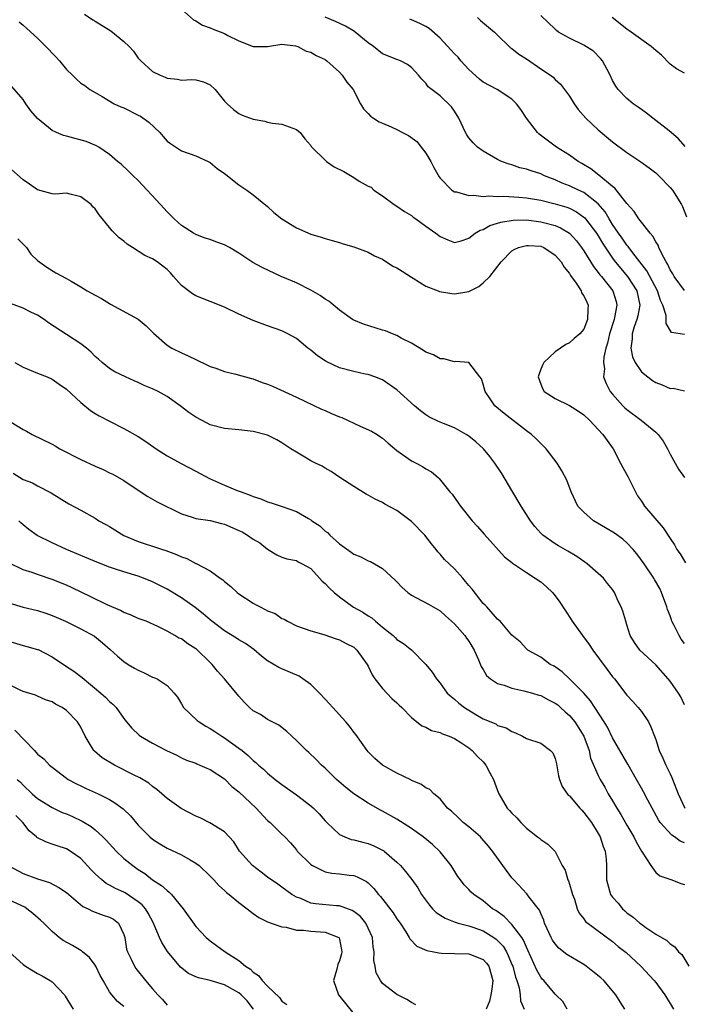
# Model space of a CAD drawing. Units: inches. Extents: x 2586000 to 2589000, y 1515000 to 1518000.
# Drawn here: x 2586163 to 2586255, y 1516456 to 1516593 of the extents above; entities that cross this region are included whole.
import ezdxf

# ---------------------------------------------------------------- set-up
doc = ezdxf.new("R2010")
doc.units = ezdxf.units.IN
doc.header["$MEASUREMENT"] = 0
doc.layers.add('LD25861515_2ft', color=132, linetype='Continuous')

msp = doc.modelspace()

# ---------------------------------------------------------------- linework, layer by layer
at = {"layer": 'LD25861515_2ft'}
for points, elevation in [([(2586171.51, 1516593.51), (2586172.68, 1516592.68), (2586173, 1516592.5), (2586175.19, 1516591.19), (2586177, 1516589.7), (2586177.72, 1516589), (2586178.32, 1516588.32), (2586179, 1516587.36), (2586179.19, 1516587.19), (2586179.36, 1516587), (2586181, 1516585.52), (2586182.05, 1516585), (2586182.73, 1516584.73), (2586183, 1516584.59), (2586184.44, 1516584.44), (2586185, 1516584.3), (2586186.41, 1516584.41), (2586187, 1516584.34), (2586188.09, 1516584.09), (2586189, 1516583.67), (2586189.68, 1516583), (2586191, 1516581.4), (2586191.35, 1516581), (2586192.24, 1516580.24), (2586193, 1516579.65), (2586193.45, 1516579.45), (2586195, 1516578.87), (2586196.6, 1516578.6), (2586197, 1516578.47), (2586197.66, 1516578.34), (2586199, 1516578.16), (2586201, 1516577.43), (2586201.52, 1516577), (2586202.16, 1516576.16), (2586203, 1516575.19), (2586203.07, 1516575.07), (2586203.13, 1516575), (2586205, 1516573.17), (2586205.21, 1516573), (2586206.26, 1516572.26), (2586207.59, 1516571.59), (2586209, 1516570.75), (2586209.75, 1516570.25), (2586211, 1516569.53), (2586211.39, 1516569.39), (2586211.8, 1516569), (2586213, 1516568.19), (2586214.62, 1516567), (2586215, 1516566.77), (2586216.03, 1516566.03), (2586217, 1516565.46), (2586217.23, 1516565.23), (2586217.6, 1516565), (2586219, 1516563.99), (2586220.42, 1516563), (2586221, 1516562.54), (2586222.06, 1516562.06), (2586223, 1516561.73), (2586223.95, 1516561.95), (2586225, 1516562.3), (2586225.89, 1516563), (2586226.59, 1516563.41), (2586227, 1516563.53), (2586227.92, 1516564.08), (2586229, 1516564.4), (2586229.44, 1516564.56), (2586231.16, 1516564.84), (2586233, 1516564.85), (2586235, 1516564.6), (2586235.57, 1516564.43), (2586237, 1516564.06), (2586237.76, 1516563.76), (2586239, 1516563.02), (2586239.96, 1516561.96), (2586240.69, 1516561), (2586241, 1516560.55), (2586242.35, 1516558.35), (2586243, 1516557.56), (2586243.23, 1516557.23), (2586243.44, 1516557), (2586245.02, 1516555), (2586245.49, 1516553.49), (2586245.6, 1516553), (2586245.28, 1516551.28), (2586245.21, 1516551), (2586244.55, 1516549), (2586244.3, 1516547.7), (2586244.07, 1516547), (2586243.76, 1516545.76), (2586243.72, 1516545), (2586243.85, 1516544.15), (2586243.72, 1516543), (2586244.08, 1516542.08), (2586244.66, 1516541), (2586245, 1516540.6), (2586246.43, 1516539), (2586246.72, 1516538.72), (2586247, 1516538.49), (2586248.98, 1516537), (2586251, 1516535.31), (2586251.33, 1516535), (2586252.05, 1516534.05), (2586252.62, 1516533), (2586253, 1516532.24), (2586253.7, 1516531), (2586254.15, 1516530.15), (2586255.01, 1516529)], 8594), ([(2586185, 1516594.2), (2586186.68, 1516592.68), (2586187, 1516592.54), (2586187.96, 1516591.96), (2586189, 1516591.6), (2586189.42, 1516591.42), (2586191, 1516590.78), (2586191.47, 1516590.53), (2586193, 1516589.78), (2586195, 1516588.99), (2586197, 1516589.01), (2586199, 1516589.33), (2586200.9, 1516589.1), (2586201.2, 1516589), (2586202.36, 1516588.36), (2586203, 1516588.19), (2586203.74, 1516587.74), (2586205, 1516587.17), (2586205.24, 1516587), (2586207, 1516585.4), (2586207.36, 1516585), (2586208.01, 1516584.01), (2586208.88, 1516583), (2586209.94, 1516581), (2586210.33, 1516580.33), (2586211, 1516579.66), (2586211.31, 1516579.31), (2586211.75, 1516579), (2586212.51, 1516578.51), (2586213, 1516578.32), (2586214.19, 1516577.81), (2586215, 1516577.43), (2586215.77, 1516577), (2586216.58, 1516576.58), (2586217.75, 1516575.75), (2586218.37, 1516575), (2586219, 1516574.14), (2586219.7, 1516573), (2586220.13, 1516572.13), (2586220.86, 1516570.86), (2586221, 1516570.65), (2586222.65, 1516569), (2586223, 1516568.77), (2586223.26, 1516568.74), (2586225, 1516568.25), (2586225.7, 1516568.3), (2586227, 1516568.13), (2586227.79, 1516568.21), (2586229, 1516568.11), (2586229.85, 1516568.15), (2586231.97, 1516568.03), (2586233, 1516567.94), (2586235, 1516567.6), (2586237, 1516567.11), (2586238.61, 1516566.61), (2586239, 1516566.47), (2586239.98, 1516565.98), (2586241, 1516565.26), (2586241.14, 1516565.14), (2586241.25, 1516565), (2586242.77, 1516563), (2586243, 1516562.64), (2586243.6, 1516561.6), (2586245, 1516559.55), (2586245.23, 1516559.23), (2586246.12, 1516558.12), (2586247.09, 1516557), (2586248.35, 1516555), (2586248.77, 1516553), (2586248.49, 1516551.51), (2586248.36, 1516551), (2586247.98, 1516549.98), (2586247.7, 1516549), (2586247.71, 1516548.29), (2586247.53, 1516547), (2586247.79, 1516545.79), (2586248.15, 1516545), (2586249, 1516543.72), (2586249.89, 1516543), (2586250.53, 1516542.53), (2586251, 1516542.25), (2586251.91, 1516541.91), (2586253, 1516541.4), (2586253.44, 1516541.44), (2586255, 1516541.08)], 8592), ([(2586162.44, 1516592.44), (2586163, 1516591.97), (2586163.51, 1516591.51), (2586165, 1516590.14), (2586166.56, 1516588.56), (2586167, 1516588.07), (2586167.54, 1516587.54), (2586168.02, 1516587), (2586169, 1516585.78), (2586169.85, 1516585), (2586170.43, 1516584.43), (2586171, 1516583.9), (2586171.56, 1516583.56), (2586172.25, 1516583), (2586173, 1516582.59), (2586173.99, 1516582.01), (2586175.65, 1516581), (2586176.59, 1516580.59), (2586177, 1516580.44), (2586179, 1516579.45), (2586179.29, 1516579.29), (2586180.45, 1516578.45), (2586182.02, 1516577), (2586182.47, 1516576.47), (2586183, 1516575.83), (2586183.48, 1516575.48), (2586185, 1516574.46), (2586187, 1516573.79), (2586188.74, 1516573), (2586189, 1516572.85), (2586189.99, 1516571.99), (2586191, 1516571.31), (2586191.17, 1516571.17), (2586193, 1516569.74), (2586194.1, 1516569), (2586195, 1516568.35), (2586197, 1516566.72), (2586197.87, 1516565.87), (2586198.99, 1516565), (2586201, 1516563.74), (2586203, 1516562.87), (2586204.47, 1516562.47), (2586205, 1516562.28), (2586206, 1516562), (2586207, 1516561.7), (2586207.51, 1516561.51), (2586209, 1516561.1), (2586211, 1516560.37), (2586211.86, 1516559.86), (2586213, 1516559.38), (2586214.44, 1516558.44), (2586215, 1516558.2), (2586215.71, 1516557.71), (2586217, 1516556.89), (2586217.26, 1516556.74), (2586219, 1516555.64), (2586220.71, 1516555), (2586220.91, 1516554.91), (2586222.62, 1516554.62), (2586223, 1516554.59), (2586225, 1516554.91), (2586226.39, 1516555.61), (2586227, 1516556.08), (2586227.92, 1516557), (2586229.51, 1516559), (2586231, 1516560.53), (2586231.28, 1516560.72), (2586231.91, 1516561), (2586233, 1516561.31), (2586233.28, 1516561.28), (2586235, 1516561.18), (2586235.41, 1516561), (2586237, 1516559.97), (2586237.46, 1516559.46), (2586237.85, 1516559), (2586238.27, 1516558.27), (2586239, 1516557.39), (2586239.14, 1516557.14), (2586239.93, 1516556.07), (2586240.61, 1516555), (2586240.69, 1516554.69), (2586241, 1516554.31), (2586241.4, 1516553.4), (2586241.62, 1516553), (2586241.56, 1516552.44), (2586241.5, 1516551), (2586241, 1516549.67), (2586240.42, 1516549), (2586239.64, 1516548.36), (2586239, 1516547.74), (2586238.5, 1516547.5), (2586237, 1516546.52), (2586235.42, 1516545), (2586235.27, 1516544.73), (2586235, 1516544.07), (2586234.72, 1516543.28), (2586234.66, 1516543), (2586235, 1516542.02), (2586235.31, 1516541.31), (2586235.47, 1516541), (2586237, 1516539.99), (2586239, 1516539.04), (2586240.25, 1516538.25), (2586241, 1516537.73), (2586241.77, 1516537), (2586243.64, 1516535), (2586245.06, 1516533), (2586246.12, 1516531), (2586246.41, 1516530.41), (2586247.13, 1516529.13), (2586248.17, 1516527), (2586248.48, 1516526.48), (2586249, 1516525.73), (2586249.45, 1516525), (2586252.02, 1516522.02), (2586253, 1516520.54), (2586253.62, 1516519.62), (2586253.95, 1516519), (2586254.38, 1516518.38), (2586255.15, 1516517.15)], 8596), ([(2586255, 1516548.91), (2586253.2, 1516549.2), (2586252.44, 1516550.44), (2586252.47, 1516551), (2586252.44, 1516551.56), (2586251.98, 1516553), (2586251.66, 1516553.66), (2586251.25, 1516555), (2586249.78, 1516557.78), (2586248.16, 1516559.84), (2586247.27, 1516561), (2586247.16, 1516561.16), (2586247, 1516561.33), (2586246.31, 1516562.31), (2586245.81, 1516563), (2586245, 1516564.2), (2586244.51, 1516565), (2586243.96, 1516565.96), (2586243, 1516567.08), (2586241, 1516568.65), (2586240.24, 1516569), (2586239, 1516569.6), (2586237.99, 1516569.99), (2586237, 1516570.44), (2586235.54, 1516571), (2586235, 1516571.26), (2586233.67, 1516571.67), (2586233, 1516571.93), (2586232.11, 1516572.11), (2586231, 1516572.5), (2586230.59, 1516572.59), (2586229.54, 1516573), (2586229, 1516573.28), (2586227, 1516574.4), (2586226.18, 1516575), (2586225.58, 1516575.58), (2586225, 1516576.26), (2586224.71, 1516576.71), (2586224.55, 1516577), (2586223.6, 1516579), (2586223, 1516579.99), (2586222.58, 1516580.58), (2586221, 1516582.13), (2586219.36, 1516583.36), (2586219, 1516583.88), (2586218.44, 1516584.44), (2586217.99, 1516585), (2586217, 1516586.05), (2586216.48, 1516586.48), (2586215.48, 1516587), (2586215, 1516587.17), (2586213, 1516587.98), (2586211.73, 1516589), (2586211, 1516589.5), (2586209.17, 1516591), (2586209.07, 1516591.07), (2586207.82, 1516591.82), (2586206.46, 1516592.46), (2586205, 1516593.09)], 8590), ([(2586255, 1516555.03), (2586253.55, 1516557), (2586253.36, 1516557.36), (2586253, 1516557.91), (2586252.67, 1516558.67), (2586252.44, 1516559), (2586251.78, 1516560.22), (2586251.44, 1516561), (2586251.33, 1516561.33), (2586251, 1516561.82), (2586250.6, 1516562.6), (2586250.22, 1516563), (2586249, 1516564.52), (2586248.63, 1516565), (2586248.01, 1516566.01), (2586247, 1516567.12), (2586245.29, 1516569.29), (2586245, 1516569.49), (2586243.1, 1516571.1), (2586241.97, 1516571.97), (2586240.71, 1516572.71), (2586240.19, 1516573), (2586239, 1516573.85), (2586237.2, 1516575), (2586234.79, 1516576.79), (2586234.57, 1516577), (2586233.02, 1516579), (2586232.21, 1516580.21), (2586231.63, 1516581), (2586231, 1516581.67), (2586228.92, 1516583), (2586227, 1516584.01), (2586226.46, 1516584.46), (2586225, 1516585.78), (2586223.86, 1516587), (2586223.49, 1516587.49), (2586223, 1516587.95), (2586222.51, 1516588.51), (2586221, 1516590.14), (2586219.48, 1516591.48), (2586219, 1516591.75), (2586218.18, 1516592.18), (2586217, 1516592.71), (2586216.78, 1516592.78)], 8588), ([(2586226.21, 1516593), (2586226.62, 1516592.62), (2586228.57, 1516591), (2586229, 1516590.55), (2586230.6, 1516589), (2586230.81, 1516588.81), (2586231, 1516588.7), (2586231.93, 1516587.93), (2586233, 1516587.25), (2586235, 1516585.9), (2586236.36, 1516585), (2586236.72, 1516584.72), (2586237, 1516584.41), (2586237.74, 1516583.74), (2586238.31, 1516583), (2586239, 1516582.07), (2586239.65, 1516581), (2586240.22, 1516580.22), (2586241.28, 1516579), (2586243, 1516577.37), (2586245, 1516575.73), (2586247, 1516574.23), (2586248.92, 1516572.92), (2586250.09, 1516572.09), (2586251, 1516571.39), (2586251.45, 1516571), (2586253, 1516569.38), (2586253.31, 1516569), (2586254.6, 1516567), (2586254.74, 1516566.74), (2586255.3, 1516565.3)], 8586), ([(2586255.09, 1516575.09), (2586254.16, 1516576.16), (2586253.13, 1516577), (2586253.08, 1516577.08), (2586252.44, 1516577.56), (2586251, 1516578.71), (2586250.59, 1516579), (2586249.71, 1516579.71), (2586249, 1516580.2), (2586248.55, 1516580.55), (2586247.88, 1516581), (2586247, 1516581.77), (2586245.79, 1516583), (2586245.47, 1516583.47), (2586245, 1516584.24), (2586244.64, 1516585), (2586244.22, 1516585.78), (2586243.6, 1516587), (2586243.33, 1516587.33), (2586242.32, 1516588.32), (2586241, 1516589.17), (2586239, 1516590.13), (2586237.48, 1516591), (2586237.2, 1516591.2), (2586237, 1516591.38), (2586235, 1516593.31)], 8584), ([(2586255, 1516585.28), (2586253.9, 1516585.9), (2586253, 1516586.53), (2586251.78, 1516587.78), (2586251, 1516588.43), (2586250.35, 1516589), (2586247.57, 1516591), (2586247, 1516591.39), (2586244.92, 1516593)], 8582), ([(2586255, 1516505.93), (2586254.53, 1516506.53), (2586254.24, 1516507), (2586253.58, 1516508.42), (2586253.26, 1516509), (2586253.18, 1516509.18), (2586253, 1516509.78), (2586252.65, 1516510.65), (2586252.54, 1516511), (2586251.81, 1516513), (2586251.56, 1516513.56), (2586250.83, 1516514.83), (2586250.73, 1516515), (2586249.37, 1516517), (2586248.39, 1516518.39), (2586247.86, 1516519), (2586247, 1516519.91), (2586246.42, 1516520.42), (2586245.25, 1516521.25), (2586244.02, 1516522.02), (2586242.34, 1516523), (2586241, 1516524.18), (2586240.16, 1516525), (2586239.23, 1516527), (2586238.65, 1516528.65), (2586237.95, 1516529.95), (2586237.27, 1516531), (2586235.77, 1516533), (2586235.39, 1516533.39), (2586235, 1516533.72), (2586234.38, 1516534.38), (2586233.73, 1516535), (2586233, 1516535.52), (2586229.91, 1516537.91), (2586228.63, 1516539), (2586227.96, 1516539.96), (2586227.26, 1516541), (2586227, 1516542.01), (2586226.75, 1516542.75), (2586226.52, 1516543), (2586225.01, 1516545.01), (2586223.13, 1516545.14), (2586223, 1516545.1), (2586221.5, 1516545.5), (2586221, 1516545.51), (2586220.06, 1516546.06), (2586219, 1516546.43), (2586218.68, 1516546.68), (2586217, 1516547.69), (2586215.58, 1516548.42), (2586215, 1516548.77), (2586214.36, 1516549), (2586213.42, 1516549.42), (2586213, 1516549.53), (2586210.33, 1516550.33), (2586209, 1516550.9), (2586208.83, 1516551), (2586207, 1516552.3), (2586205.53, 1516553.53), (2586205, 1516553.82), (2586204.33, 1516554.33), (2586203, 1516555.06), (2586201, 1516556.08), (2586198.88, 1516557), (2586196.22, 1516558.22), (2586194.95, 1516558.95), (2586193, 1516560.23), (2586191.71, 1516561), (2586191, 1516561.4), (2586189.79, 1516561.79), (2586189, 1516562.13), (2586188.32, 1516562.32), (2586187, 1516562.83), (2586186.7, 1516563), (2586185, 1516564.09), (2586183.98, 1516565), (2586183, 1516565.99), (2586182.09, 1516567), (2586179, 1516570.36), (2586178.3, 1516571), (2586177.66, 1516571.66), (2586176.63, 1516572.63), (2586176.12, 1516573), (2586175, 1516573.96), (2586173.5, 1516575), (2586173.17, 1516575.17), (2586171.76, 1516575.76), (2586169, 1516576.52), (2586168.6, 1516576.6), (2586167.64, 1516577), (2586167, 1516577.28), (2586164.96, 1516578.96), (2586164.05, 1516580.05), (2586163.38, 1516581), (2586163, 1516581.59), (2586161.4, 1516583.4)], 8598), ([(2586255, 1516497.36), (2586254.47, 1516498.47), (2586254.16, 1516499), (2586253, 1516500.68), (2586252.75, 1516501), (2586251, 1516502.92), (2586248.77, 1516505), (2586248.05, 1516506.05), (2586247.46, 1516507), (2586247, 1516508.52), (2586246.84, 1516509), (2586246.43, 1516510.43), (2586246.21, 1516511), (2586245.79, 1516511.79), (2586245.27, 1516513), (2586245.15, 1516513.15), (2586245, 1516513.42), (2586244.28, 1516514.28), (2586243.72, 1516515), (2586243, 1516515.66), (2586241.46, 1516517), (2586240, 1516518), (2586238.77, 1516518.77), (2586237.48, 1516519.48), (2586237, 1516519.77), (2586235.3, 1516521), (2586235.14, 1516521.14), (2586235, 1516521.28), (2586234.19, 1516522.19), (2586233.57, 1516523), (2586232.26, 1516525), (2586231, 1516527.19), (2586229.57, 1516529.57), (2586228.63, 1516531), (2586227.92, 1516531.92), (2586227.04, 1516533), (2586225.98, 1516533.98), (2586225, 1516534.75), (2586224.86, 1516534.86), (2586224.62, 1516535), (2586223, 1516535.9), (2586221.49, 1516536.51), (2586220.78, 1516536.78), (2586219.45, 1516537.45), (2586219, 1516537.74), (2586218.28, 1516538.28), (2586217.45, 1516539), (2586215, 1516541.2), (2586213, 1516542.59), (2586211.93, 1516543), (2586211, 1516543.34), (2586210.59, 1516543.41), (2586209, 1516543.74), (2586207, 1516544.27), (2586205.15, 1516545.15), (2586205, 1516545.25), (2586203.95, 1516545.95), (2586203, 1516546.73), (2586202.61, 1516547), (2586201, 1516548.33), (2586199.8, 1516549), (2586199, 1516549.4), (2586197, 1516550.12), (2586195, 1516550.88), (2586193, 1516551.76), (2586191, 1516552.69), (2586187, 1516554.28), (2586186.55, 1516554.55), (2586185, 1516555.74), (2586183.92, 1516557), (2586183.47, 1516557.47), (2586183, 1516557.94), (2586182.42, 1516558.42), (2586181.63, 1516559), (2586181, 1516559.42), (2586179.92, 1516559.92), (2586178.19, 1516561), (2586177.48, 1516561.48), (2586177, 1516561.91), (2586176.36, 1516562.36), (2586175.35, 1516563.35), (2586175, 1516563.82), (2586173.54, 1516565.54), (2586173, 1516566.42), (2586172.69, 1516566.69), (2586172.44, 1516567), (2586171, 1516568.08), (2586169.54, 1516568.46), (2586169, 1516568.56), (2586167.54, 1516568.46), (2586167, 1516568.48), (2586165, 1516569.04), (2586163.85, 1516569.85), (2586163, 1516570.41), (2586161, 1516572.21)], 8600), ([(2586162.24, 1516562.24), (2586163, 1516561.5), (2586163.43, 1516561), (2586164.07, 1516560.07), (2586165, 1516559.2), (2586166.26, 1516558.26), (2586167.51, 1516557.51), (2586169, 1516556.72), (2586169.67, 1516556.33), (2586171, 1516555.56), (2586171.9, 1516555), (2586173, 1516554.37), (2586173.9, 1516553.9), (2586175, 1516553.2), (2586175.14, 1516553.14), (2586179, 1516551.02), (2586180.1, 1516550.1), (2586181, 1516549.23), (2586181.11, 1516549.11), (2586183, 1516547.44), (2586183.69, 1516547), (2586185, 1516546.34), (2586185.94, 1516545.94), (2586187, 1516545.41), (2586188.64, 1516544.64), (2586189, 1516544.45), (2586189.79, 1516544.21), (2586191, 1516543.75), (2586192.59, 1516543.41), (2586194.77, 1516542.77), (2586195, 1516542.73), (2586196.25, 1516542.25), (2586197, 1516541.99), (2586197.7, 1516541.7), (2586201, 1516540.2), (2586204.5, 1516538.5), (2586205, 1516538.31), (2586205.9, 1516537.9), (2586207, 1516537.46), (2586207.34, 1516537.34), (2586209.86, 1516536.14), (2586211.46, 1516535.46), (2586212.22, 1516535), (2586212.69, 1516534.69), (2586213, 1516534.46), (2586213.78, 1516533.78), (2586215, 1516532.77), (2586217, 1516531.31), (2586217.68, 1516531), (2586218.56, 1516530.56), (2586219, 1516530.21), (2586219.8, 1516529.8), (2586220.73, 1516529), (2586220.89, 1516528.89), (2586222.37, 1516527), (2586222.68, 1516526.68), (2586223.5, 1516525.5), (2586223.83, 1516525), (2586225.45, 1516523), (2586226.21, 1516522.21), (2586227.13, 1516521.13), (2586229.96, 1516517.96), (2586231, 1516517.16), (2586231.07, 1516517.07), (2586233, 1516515.8), (2586234.23, 1516515), (2586235, 1516514.47), (2586235.81, 1516513.81), (2586236.62, 1516513), (2586237, 1516512.55), (2586237.67, 1516511.67), (2586239.24, 1516509.24), (2586239.39, 1516509), (2586240.8, 1516507), (2586241.75, 1516505.75), (2586242.26, 1516505), (2586244.26, 1516502.27), (2586245, 1516501.28), (2586245.24, 1516501), (2586247, 1516498.74), (2586247.83, 1516497.83), (2586248.57, 1516497), (2586249, 1516496.44), (2586249.97, 1516495), (2586250.33, 1516494.33), (2586250.81, 1516493), (2586251, 1516492.55), (2586251.5, 1516491), (2586251.97, 1516489.97), (2586252.4, 1516489), (2586253, 1516487.79), (2586253.24, 1516487.24), (2586254.13, 1516485), (2586255.06, 1516483)], 8602), ([(2586255, 1516478.16), (2586254.4, 1516478.4), (2586253.61, 1516479), (2586253.24, 1516479.24), (2586251.63, 1516481), (2586251.38, 1516481.38), (2586249.9, 1516484.1), (2586249.28, 1516485.28), (2586249, 1516485.78), (2586248.34, 1516487), (2586247.13, 1516489.13), (2586247, 1516489.33), (2586245, 1516492.78), (2586244.27, 1516494.27), (2586243.83, 1516495), (2586242.52, 1516497), (2586241.94, 1516497.94), (2586240.98, 1516498.98), (2586239, 1516500.99), (2586237.97, 1516501.97), (2586237, 1516502.65), (2586236.79, 1516502.79), (2586236.32, 1516503), (2586235, 1516504.01), (2586233.19, 1516505), (2586233, 1516505.16), (2586232.12, 1516506.12), (2586231, 1516507.09), (2586229.34, 1516509), (2586229.17, 1516509.17), (2586229, 1516509.29), (2586227.49, 1516511), (2586227.25, 1516511.25), (2586227, 1516511.48), (2586225.45, 1516513.45), (2586225, 1516513.99), (2586224.55, 1516514.55), (2586224.14, 1516515), (2586223, 1516516.3), (2586222.25, 1516517), (2586221.62, 1516517.62), (2586221, 1516518.36), (2586220.68, 1516518.68), (2586220.46, 1516519), (2586219.79, 1516519.78), (2586218.86, 1516521), (2586217, 1516522.9), (2586215, 1516524.4), (2586213.32, 1516525.32), (2586213, 1516525.52), (2586211.98, 1516525.98), (2586211, 1516526.54), (2586210.69, 1516526.69), (2586209, 1516527.74), (2586207.04, 1516529), (2586205.83, 1516529.83), (2586205, 1516530.29), (2586204.57, 1516530.57), (2586203.67, 1516531), (2586203, 1516531.35), (2586202.18, 1516531.82), (2586201, 1516532.52), (2586200.24, 1516533), (2586199, 1516533.85), (2586198.26, 1516534.26), (2586197, 1516534.88), (2586195, 1516535.41), (2586193, 1516535.64), (2586191, 1516535.83), (2586189, 1516536.36), (2586188.57, 1516536.57), (2586187, 1516537.39), (2586186.04, 1516538.04), (2586184.85, 1516539), (2586183, 1516540.28), (2586181.75, 1516541), (2586181, 1516541.36), (2586179.83, 1516541.83), (2586179, 1516542.23), (2586178.44, 1516542.44), (2586177.21, 1516543), (2586175.72, 1516543.72), (2586175, 1516544.17), (2586173.98, 1516545), (2586173.47, 1516545.47), (2586173, 1516545.86), (2586172.44, 1516546.44), (2586171.78, 1516547), (2586171, 1516547.62), (2586169, 1516548.93), (2586166.51, 1516550.51), (2586165.9, 1516551), (2586165, 1516551.59), (2586164.04, 1516552.04), (2586163, 1516552.57), (2586161.21, 1516553.21)], 8604), ([(2586161.83, 1516545), (2586163, 1516544.36), (2586165, 1516543.53), (2586166.33, 1516543), (2586167, 1516542.7), (2586168.01, 1516542.01), (2586169, 1516541.32), (2586171, 1516539.45), (2586172.34, 1516538.34), (2586173, 1516537.91), (2586173.57, 1516537.57), (2586175, 1516536.84), (2586177, 1516535.85), (2586179, 1516534.71), (2586180.04, 1516534.04), (2586181.5, 1516533), (2586183, 1516532.03), (2586184.96, 1516530.96), (2586187, 1516529.91), (2586188.89, 1516528.89), (2586191, 1516527.96), (2586192.78, 1516527.22), (2586193.33, 1516527), (2586194.57, 1516526.57), (2586195, 1516526.36), (2586196.05, 1516526.05), (2586197, 1516525.63), (2586197.5, 1516525.5), (2586198.88, 1516525), (2586201, 1516524.29), (2586202.71, 1516523.29), (2586203, 1516523.14), (2586203.17, 1516523), (2586204.26, 1516522.26), (2586205, 1516521.56), (2586205.34, 1516521.34), (2586205.67, 1516521), (2586207, 1516519.77), (2586208.64, 1516518.64), (2586209, 1516518.36), (2586209.95, 1516517.95), (2586211, 1516517.43), (2586211.31, 1516517.31), (2586213, 1516516.36), (2586214.73, 1516514.73), (2586215, 1516514.47), (2586215.7, 1516513.7), (2586216.5, 1516513), (2586217, 1516512.63), (2586217.72, 1516512.28), (2586219.39, 1516511.39), (2586220.66, 1516510.66), (2586221, 1516510.45), (2586221.77, 1516509.77), (2586223, 1516508.65), (2586224.43, 1516507), (2586224.66, 1516506.66), (2586225, 1516506.21), (2586225.74, 1516505), (2586226.35, 1516503.65), (2586226.72, 1516502.72), (2586227, 1516502.27), (2586227.46, 1516501.46), (2586227.99, 1516501), (2586229, 1516500.33), (2586229.89, 1516500.11), (2586231, 1516499.68), (2586232.66, 1516499.34), (2586233.85, 1516499), (2586234.72, 1516498.72), (2586235, 1516498.65), (2586236.08, 1516498.08), (2586237, 1516497.62), (2586237.36, 1516497.36), (2586237.77, 1516497), (2586238.4, 1516496.4), (2586239, 1516495.89), (2586239.75, 1516495), (2586241, 1516493), (2586241.72, 1516491), (2586241.93, 1516489.93), (2586243, 1516487.52), (2586243.26, 1516487), (2586243.91, 1516485.91), (2586244.39, 1516485), (2586245, 1516484), (2586245.57, 1516483), (2586246.13, 1516482.13), (2586247, 1516480.62), (2586247.96, 1516479), (2586248.29, 1516478.29), (2586249.02, 1516477.02), (2586249.11, 1516476.89), (2586250.31, 1516475), (2586251, 1516474.04), (2586251.58, 1516473.58), (2586253.23, 1516473), (2586254.49, 1516472.49), (2586255, 1516472.35)], 8606), ([(2586161.31, 1516536.69), (2586163, 1516535.68), (2586163.45, 1516535.45), (2586164.24, 1516535), (2586167, 1516533.67), (2586167.42, 1516533.43), (2586168.1, 1516533), (2586171, 1516531.5), (2586173, 1516530.57), (2586174.11, 1516530.11), (2586175, 1516529.66), (2586175.45, 1516529.45), (2586177, 1516528.58), (2586178.31, 1516527.69), (2586180.35, 1516526.35), (2586181.63, 1516525.63), (2586185, 1516523.94), (2586186.5, 1516523.5), (2586187, 1516523.31), (2586188.99, 1516523.01), (2586190.6, 1516522.6), (2586191, 1516522.52), (2586193, 1516521.65), (2586193.44, 1516521.44), (2586194.22, 1516521), (2586195, 1516520.45), (2586195.91, 1516519.91), (2586197, 1516519.02), (2586198.27, 1516518.27), (2586199, 1516517.9), (2586199.68, 1516517.68), (2586201, 1516517.44), (2586201.27, 1516517.27), (2586201.81, 1516517), (2586203, 1516516.35), (2586204.21, 1516515), (2586204.6, 1516514.6), (2586205, 1516514.28), (2586205.63, 1516513.63), (2586206.28, 1516513), (2586207, 1516512.41), (2586208.96, 1516510.96), (2586210.26, 1516510.26), (2586211, 1516509.76), (2586211.48, 1516509.48), (2586212, 1516509), (2586213, 1516508.16), (2586214.47, 1516507), (2586214.75, 1516506.75), (2586215, 1516506.48), (2586215.92, 1516505.92), (2586217.08, 1516505), (2586219, 1516503), (2586219.91, 1516501.91), (2586220.49, 1516501), (2586221, 1516500.4), (2586222, 1516499), (2586222.52, 1516498.52), (2586223, 1516498.15), (2586223.6, 1516497.6), (2586224.37, 1516497), (2586225.98, 1516496.02), (2586227, 1516495.44), (2586228.73, 1516494.73), (2586229, 1516494.52), (2586230.18, 1516494.18), (2586231, 1516493.64), (2586231.48, 1516493.48), (2586232.46, 1516493), (2586233, 1516492.7), (2586235, 1516492.02), (2586236.38, 1516491), (2586236.69, 1516490.69), (2586237, 1516489.9), (2586237.17, 1516489.17), (2586237.49, 1516487.49), (2586237.61, 1516487), (2586238, 1516486), (2586238.82, 1516484.82), (2586239, 1516484.69), (2586240.44, 1516483), (2586240.7, 1516482.7), (2586241, 1516482.41), (2586242.04, 1516481), (2586243, 1516479.45), (2586243.26, 1516479), (2586243.68, 1516477.68), (2586243.98, 1516477), (2586244.11, 1516475.89), (2586244.16, 1516475), (2586244.13, 1516473), (2586244.71, 1516471), (2586245, 1516470.63), (2586245.75, 1516469.75), (2586246.36, 1516469), (2586246.69, 1516468.69), (2586247, 1516468.43), (2586247.84, 1516467.84), (2586248.78, 1516467), (2586249, 1516466.83), (2586249.6, 1516466.4), (2586251, 1516465.48), (2586252.56, 1516464.56), (2586253, 1516464.11), (2586253.68, 1516463.68), (2586254.19, 1516463), (2586254.61, 1516462.61), (2586255.59, 1516461)], 8608), ([(2586161.6, 1516529.6), (2586163, 1516528.75), (2586164.28, 1516528.28), (2586165, 1516527.84), (2586166.89, 1516526.89), (2586167, 1516526.8), (2586169.35, 1516525.35), (2586171, 1516524.47), (2586173, 1516523.34), (2586173.53, 1516523), (2586174.49, 1516522.49), (2586175, 1516522.19), (2586177, 1516520.96), (2586179, 1516520.11), (2586179.83, 1516519.83), (2586181, 1516519.46), (2586182.36, 1516519), (2586182.85, 1516518.85), (2586184.31, 1516518.31), (2586185, 1516517.98), (2586185.75, 1516517.75), (2586187, 1516517.06), (2586187.05, 1516517.05), (2586189, 1516516.01), (2586190.39, 1516515), (2586190.76, 1516514.76), (2586191, 1516514.54), (2586191.86, 1516513.86), (2586192.78, 1516513), (2586193, 1516512.84), (2586195, 1516511.5), (2586195.33, 1516511.33), (2586195.94, 1516511), (2586196.66, 1516510.66), (2586197, 1516510.45), (2586198.07, 1516510.07), (2586199, 1516509.39), (2586199.29, 1516509.29), (2586199.75, 1516509), (2586201, 1516508.35), (2586203, 1516507.65), (2586204.82, 1516507.18), (2586206.55, 1516506.55), (2586207, 1516506.43), (2586207.91, 1516505.91), (2586209, 1516505.38), (2586209.43, 1516505), (2586210.86, 1516503), (2586211, 1516502.74), (2586211.54, 1516501.54), (2586211.93, 1516501), (2586213, 1516499.64), (2586214.27, 1516498.27), (2586215, 1516497.63), (2586215.31, 1516497.31), (2586215.66, 1516497), (2586217, 1516495.62), (2586218.46, 1516494.46), (2586219, 1516494.28), (2586219.81, 1516493.81), (2586221, 1516493.52), (2586221.34, 1516493.34), (2586222.25, 1516493), (2586223, 1516492.67), (2586223.89, 1516492.11), (2586225, 1516491.38), (2586225.47, 1516491), (2586226.2, 1516490.2), (2586227, 1516489.42), (2586227.37, 1516489), (2586227.91, 1516487.91), (2586228.45, 1516487), (2586229, 1516485.45), (2586229.18, 1516485), (2586230.35, 1516483), (2586230.67, 1516482.67), (2586231, 1516482.28), (2586231.66, 1516481.66), (2586232.21, 1516481), (2586233, 1516480.19), (2586234.57, 1516479), (2586234.81, 1516478.81), (2586235, 1516478.61), (2586235.99, 1516477.99), (2586237, 1516476.96), (2586237.99, 1516475), (2586238.38, 1516474.38), (2586238.79, 1516473), (2586238.86, 1516472.86), (2586239, 1516472.4), (2586239.32, 1516471.32), (2586239.4, 1516471), (2586239.68, 1516470.32), (2586240.08, 1516469), (2586240.36, 1516468.36), (2586241, 1516467.57), (2586241.24, 1516467.24), (2586245, 1516464.42), (2586245.75, 1516463.75), (2586246.89, 1516462.89), (2586248.93, 1516461), (2586250.78, 1516459), (2586251, 1516458.72), (2586252.27, 1516457), (2586252.54, 1516456.54), (2586253, 1516455.79), (2586253.45, 1516455)], 8610), ([(2586246.7, 1516455), (2586246.03, 1516456.03), (2586245.46, 1516457), (2586243.76, 1516459), (2586243.37, 1516459.37), (2586242.27, 1516460.27), (2586241.33, 1516461), (2586241, 1516461.23), (2586238.64, 1516462.64), (2586237.53, 1516463.53), (2586237, 1516464.13), (2586236.64, 1516464.64), (2586236.44, 1516465), (2586235.53, 1516467), (2586235.42, 1516467.42), (2586235, 1516468.32), (2586234.81, 1516468.81), (2586233.38, 1516470.62), (2586233.06, 1516471.06), (2586231.26, 1516473), (2586231, 1516473.31), (2586229.72, 1516475), (2586228.29, 1516477), (2586227.72, 1516477.72), (2586226.79, 1516478.79), (2586226.6, 1516479), (2586225, 1516480.38), (2586224.22, 1516481), (2586223.61, 1516481.61), (2586222.57, 1516482.57), (2586222.05, 1516483), (2586221, 1516484.27), (2586220.12, 1516485), (2586219.58, 1516485.58), (2586219, 1516485.84), (2586218.33, 1516486.33), (2586217, 1516486.86), (2586216.92, 1516486.92), (2586215, 1516487.86), (2586213, 1516488.99), (2586211.92, 1516489.92), (2586211, 1516490.82), (2586210.84, 1516491), (2586209.25, 1516493.25), (2586209, 1516493.56), (2586208.39, 1516494.39), (2586207.86, 1516495), (2586206.05, 1516497), (2586205.56, 1516497.56), (2586205, 1516498.14), (2586204.22, 1516499), (2586203, 1516500.19), (2586201.91, 1516501), (2586201.37, 1516501.37), (2586199, 1516502.38), (2586198.56, 1516502.56), (2586197, 1516503.48), (2586196.14, 1516504.14), (2586195.07, 1516505.07), (2586193.9, 1516505.9), (2586193, 1516506.42), (2586192.66, 1516506.66), (2586191, 1516507.65), (2586189.23, 1516509), (2586189, 1516509.19), (2586188.04, 1516510.04), (2586186.91, 1516510.91), (2586185, 1516512.27), (2586183, 1516513.45), (2586181, 1516514.48), (2586179.75, 1516515), (2586179, 1516515.27), (2586177, 1516515.86), (2586175.68, 1516516.32), (2586175, 1516516.53), (2586173.23, 1516517.23), (2586169, 1516519), (2586167, 1516519.91), (2586164.92, 1516520.92), (2586163.76, 1516521.76), (2586163, 1516522.4), (2586162.68, 1516522.68), (2586162.4, 1516523)], 8612), ([(2586238.69, 1516455), (2586238.07, 1516456.07), (2586237.11, 1516457), (2586237, 1516457.09), (2586235.41, 1516459), (2586235.21, 1516459.21), (2586235, 1516459.46), (2586234.46, 1516460.46), (2586233.21, 1516463.21), (2586233, 1516463.63), (2586232.61, 1516464.61), (2586232.36, 1516465), (2586231, 1516466.82), (2586229.92, 1516467.92), (2586228.74, 1516468.74), (2586228.31, 1516469), (2586227, 1516470.11), (2586225.67, 1516471), (2586225.32, 1516471.32), (2586225, 1516471.68), (2586224.33, 1516472.33), (2586223.82, 1516473), (2586223.48, 1516473.48), (2586222.56, 1516475), (2586221, 1516476.93), (2586219.93, 1516477.93), (2586218.64, 1516479), (2586217, 1516480.17), (2586215, 1516481.44), (2586213, 1516482.56), (2586212.7, 1516482.7), (2586211, 1516483.67), (2586209, 1516484.98), (2586207.87, 1516485.87), (2586206.59, 1516487), (2586205, 1516488.56), (2586204.5, 1516489), (2586203.76, 1516489.76), (2586202.73, 1516490.73), (2586202.41, 1516491), (2586201, 1516492.42), (2586200.35, 1516493), (2586199.67, 1516493.67), (2586198.56, 1516494.56), (2586197.64, 1516495), (2586197, 1516495.35), (2586196.02, 1516496.02), (2586195, 1516496.56), (2586194.49, 1516497), (2586193.74, 1516497.74), (2586193, 1516498.58), (2586191.01, 1516501), (2586190.04, 1516502.04), (2586189.3, 1516503), (2586189, 1516503.27), (2586187.1, 1516505.1), (2586187, 1516505.17), (2586185.88, 1516505.88), (2586185, 1516506.54), (2586184.66, 1516506.66), (2586184.11, 1516507), (2586183, 1516507.63), (2586181.71, 1516508.29), (2586180.1, 1516509), (2586179, 1516509.41), (2586177.9, 1516509.9), (2586177, 1516510.22), (2586176.51, 1516510.51), (2586174.69, 1516511.31), (2586172.42, 1516512.42), (2586171.16, 1516513), (2586169.7, 1516513.7), (2586169, 1516514.01), (2586167, 1516514.82), (2586165, 1516515.49), (2586164.22, 1516515.78), (2586163, 1516516.18), (2586161.08, 1516517.08)], 8614), ([(2586161, 1516511.58), (2586163, 1516510.95), (2586165, 1516510.49), (2586166.13, 1516510.13), (2586167, 1516509.81), (2586167.57, 1516509.57), (2586168.86, 1516509), (2586171, 1516507.95), (2586172.91, 1516506.91), (2586174.02, 1516506.02), (2586175.09, 1516505.09), (2586176.13, 1516504.13), (2586177, 1516503.41), (2586177.61, 1516503), (2586178.47, 1516502.47), (2586179, 1516502.18), (2586179.83, 1516501.83), (2586181, 1516501.24), (2586181.19, 1516501.19), (2586181.61, 1516501), (2586183, 1516500.07), (2586183.99, 1516499), (2586184.44, 1516498.44), (2586185, 1516497.51), (2586185.28, 1516497), (2586187.21, 1516495.21), (2586187.48, 1516495), (2586188.41, 1516494.41), (2586189, 1516494.07), (2586189.66, 1516493.66), (2586190.65, 1516493), (2586191, 1516492.79), (2586193, 1516491.36), (2586193.46, 1516491), (2586194.31, 1516490.31), (2586195, 1516489.63), (2586195.36, 1516489.36), (2586195.74, 1516489), (2586196.42, 1516488.42), (2586197, 1516487.87), (2586198.07, 1516487), (2586199, 1516486.28), (2586201, 1516484.83), (2586203, 1516483.32), (2586203.36, 1516483), (2586204.19, 1516482.19), (2586205, 1516481.24), (2586205.23, 1516481), (2586207, 1516479.35), (2586207.74, 1516479), (2586208.64, 1516478.64), (2586209, 1516478.58), (2586210.24, 1516478.24), (2586211, 1516478.06), (2586211.77, 1516477.77), (2586213, 1516477.15), (2586213.1, 1516477.1), (2586213.23, 1516477), (2586215, 1516475.47), (2586215.49, 1516475), (2586216.19, 1516474.19), (2586217.06, 1516473.06), (2586217.89, 1516471.89), (2586218.42, 1516471), (2586219.5, 1516469.5), (2586219.94, 1516469), (2586220.47, 1516468.47), (2586221.68, 1516467.68), (2586223.11, 1516467.11), (2586223.5, 1516467), (2586225, 1516466.62), (2586225.56, 1516466.44), (2586227, 1516465.93), (2586228.46, 1516465), (2586228.78, 1516464.78), (2586229, 1516464.59), (2586229.77, 1516463.77), (2586230.22, 1516463), (2586230.49, 1516462.49), (2586231, 1516461.26), (2586231.11, 1516461), (2586231.49, 1516459.49), (2586231.67, 1516459), (2586231.99, 1516458.01), (2586232.15, 1516457), (2586232.2, 1516456.2), (2586232.7, 1516455)], 8616), ([(2586161, 1516506.21), (2586163, 1516505.63), (2586163.5, 1516505.5), (2586165, 1516505.09), (2586165.06, 1516505.06), (2586167, 1516504.03), (2586169, 1516502.73), (2586170.06, 1516502.06), (2586171.2, 1516501.2), (2586173.8, 1516499), (2586174.44, 1516498.44), (2586175, 1516497.83), (2586175.46, 1516497.46), (2586175.91, 1516497), (2586177, 1516495.47), (2586177.37, 1516495), (2586178.12, 1516494.12), (2586179.13, 1516493.13), (2586179.31, 1516493), (2586181, 1516492.03), (2586182.94, 1516491), (2586184.35, 1516490.35), (2586185, 1516490.01), (2586185.69, 1516489.69), (2586187, 1516489.24), (2586187.16, 1516489.16), (2586187.59, 1516489), (2586188.55, 1516488.55), (2586189, 1516488.37), (2586191, 1516487.06), (2586192.03, 1516486.03), (2586193, 1516485.26), (2586195.42, 1516483), (2586197, 1516481.3), (2586197.37, 1516481), (2586199, 1516479.37), (2586199.39, 1516479), (2586200.17, 1516478.17), (2586201, 1516477.18), (2586201.13, 1516477), (2586203, 1516475.15), (2586203.23, 1516475), (2586205, 1516474.13), (2586205.94, 1516473.94), (2586207, 1516473.85), (2586208.33, 1516473.67), (2586209, 1516473.61), (2586209.45, 1516473.45), (2586210.29, 1516473), (2586210.77, 1516472.77), (2586211, 1516472.58), (2586211.8, 1516471.8), (2586212.43, 1516471), (2586212.72, 1516470.72), (2586214.45, 1516468.45), (2586215, 1516467.57), (2586215.42, 1516467), (2586216.23, 1516465.77), (2586216.7, 1516465), (2586216.79, 1516464.79), (2586217.78, 1516463.78), (2586219.17, 1516463.17), (2586220.13, 1516463), (2586220.84, 1516462.84), (2586221.17, 1516462.83), (2586223, 1516462.75), (2586225, 1516462.72), (2586227, 1516461.94), (2586227.44, 1516461.44), (2586227.77, 1516461), (2586228.33, 1516459), (2586228.21, 1516457.79), (2586228.07, 1516457), (2586227.88, 1516456.12), (2586227.41, 1516455)], 8618), ([(2586217.62, 1516455.62), (2586217, 1516455.94), (2586216.38, 1516456.38), (2586215, 1516457.06), (2586213, 1516458.59), (2586212.69, 1516459), (2586212.1, 1516460.1), (2586211.97, 1516461), (2586211.8, 1516461.8), (2586211.83, 1516463), (2586211.7, 1516463.7), (2586211.57, 1516465), (2586211, 1516466.29), (2586210.65, 1516467), (2586209.92, 1516467.92), (2586209, 1516468.61), (2586208.77, 1516468.77), (2586207, 1516469.4), (2586206.58, 1516469.42), (2586203.66, 1516469.66), (2586203, 1516469.78), (2586201.6, 1516470.4), (2586201, 1516470.62), (2586200.38, 1516471), (2586199, 1516472.01), (2586198.4, 1516472.4), (2586197, 1516473.41), (2586196.08, 1516474.08), (2586194.9, 1516475), (2586193.1, 1516477), (2586192.29, 1516478.29), (2586191.67, 1516479), (2586191, 1516479.7), (2586188.97, 1516480.97), (2586187.63, 1516481.63), (2586187, 1516481.9), (2586184.96, 1516482.96), (2586183, 1516484.34), (2586182.27, 1516485), (2586181.59, 1516485.59), (2586181, 1516486.01), (2586180.45, 1516486.45), (2586179.23, 1516487.23), (2586178.35, 1516487.65), (2586175.69, 1516489), (2586174, 1516490), (2586172.91, 1516490.91), (2586172.83, 1516491), (2586172.59, 1516491.41), (2586171.6, 1516493), (2586171, 1516494.26), (2586170.55, 1516495), (2586169, 1516496.6), (2586168.4, 1516497), (2586167.48, 1516497.48), (2586167, 1516497.81), (2586166.09, 1516498.09), (2586165, 1516498.59), (2586164.71, 1516498.71), (2586163, 1516499.24), (2586162.57, 1516499.43), (2586161, 1516500.18)], 8620), ([(2586161.84, 1516493.84), (2586164.57, 1516491), (2586165, 1516490.51), (2586165.85, 1516489.85), (2586166.65, 1516489), (2586167, 1516488.68), (2586169, 1516487.16), (2586169.24, 1516487), (2586170.39, 1516486.39), (2586171, 1516486.09), (2586171.74, 1516485.74), (2586173.43, 1516485), (2586175, 1516484.19), (2586175.75, 1516483.75), (2586176.89, 1516482.89), (2586177.92, 1516481.92), (2586179, 1516480.65), (2586179.8, 1516479.8), (2586180.61, 1516479), (2586181, 1516478.68), (2586182.02, 1516478.02), (2586183, 1516477.43), (2586185, 1516476.5), (2586186.2, 1516475.8), (2586187, 1516475.36), (2586187.46, 1516475), (2586189, 1516473.53), (2586189.52, 1516473), (2586190.23, 1516472.23), (2586191, 1516471.53), (2586191.26, 1516471.26), (2586191.63, 1516471), (2586193, 1516469.88), (2586194.17, 1516469), (2586195, 1516468.34), (2586195.77, 1516467.77), (2586197, 1516467.18), (2586197.11, 1516467.11), (2586197.49, 1516467), (2586199, 1516466.46), (2586199.57, 1516466.43), (2586201, 1516466.03), (2586201.98, 1516466.02), (2586203, 1516465.86), (2586205, 1516465.73), (2586206.9, 1516465), (2586206.94, 1516464.94), (2586207, 1516464.77), (2586207.3, 1516463.3), (2586207.33, 1516463), (2586207.27, 1516462.73), (2586207, 1516461.77), (2586206.76, 1516461.24), (2586206.61, 1516460.61), (2586206.17, 1516459), (2586206.87, 1516457), (2586209, 1516454.37)], 8622), ([(2586162.14, 1516487), (2586162.6, 1516486.6), (2586163, 1516486.18), (2586164.22, 1516485), (2586165, 1516484.34), (2586167, 1516483.07), (2586168.41, 1516482.41), (2586169, 1516482.2), (2586169.84, 1516481.84), (2586171.2, 1516481.2), (2586172.43, 1516480.43), (2586173, 1516479.98), (2586174.09, 1516479), (2586174.54, 1516478.54), (2586175, 1516478.01), (2586175.92, 1516477), (2586177, 1516475.99), (2586178.24, 1516475), (2586179, 1516474.48), (2586179.9, 1516473.9), (2586181, 1516473.04), (2586182.25, 1516472.25), (2586183, 1516471.53), (2586183.32, 1516471.32), (2586183.63, 1516471), (2586185.27, 1516469), (2586187, 1516466.54), (2586188.46, 1516465), (2586189, 1516464.54), (2586189.9, 1516463.9), (2586191.09, 1516463), (2586193, 1516461.78), (2586193.94, 1516461), (2586194.6, 1516460.6), (2586195, 1516460.18), (2586195.72, 1516459.72), (2586196.25, 1516459), (2586197, 1516458.22), (2586198.63, 1516456.63), (2586199, 1516456.15), (2586199.67, 1516455.67)], 8624), ([(2586195.02, 1516455.02), (2586194.16, 1516456.16), (2586193.32, 1516457), (2586193, 1516457.28), (2586191, 1516458.4), (2586189, 1516459), (2586187.36, 1516459.36), (2586187, 1516459.54), (2586185.97, 1516459.97), (2586184.87, 1516460.87), (2586183.07, 1516463.07), (2586182.28, 1516464.28), (2586181.94, 1516465), (2586181.23, 1516466.77), (2586181.13, 1516467), (2586180.4, 1516468.4), (2586180, 1516469), (2586179.53, 1516469.53), (2586179, 1516469.97), (2586177.19, 1516471.19), (2586177, 1516471.3), (2586175.82, 1516471.82), (2586175, 1516472.29), (2586174.52, 1516472.52), (2586173.92, 1516473), (2586173, 1516473.84), (2586172.43, 1516474.43), (2586171, 1516475.97), (2586169.53, 1516477), (2586169, 1516477.32), (2586167.74, 1516477.74), (2586167, 1516478), (2586166.24, 1516478.24), (2586164.91, 1516478.91), (2586164.83, 1516479), (2586163.83, 1516479.83), (2586162.93, 1516481), (2586161.98, 1516481.98)], 8626), ([(2586161, 1516474.96), (2586163, 1516473.92), (2586165, 1516473.17), (2586166.64, 1516472.64), (2586167.97, 1516471.97), (2586169, 1516471.25), (2586171.31, 1516469.31), (2586172.02, 1516469), (2586172.64, 1516468.64), (2586173, 1516468.54), (2586174.12, 1516468.12), (2586175, 1516467.84), (2586175.55, 1516467.55), (2586176.24, 1516467), (2586177, 1516465.42), (2586177.13, 1516465), (2586177.38, 1516463.38), (2586177.5, 1516463), (2586178.01, 1516461.99), (2586178.46, 1516461), (2586178.67, 1516460.67), (2586180, 1516459), (2586181, 1516457.87), (2586181.74, 1516457), (2586182.36, 1516456.36), (2586183, 1516455.6)], 8628), ([(2586177, 1516455.39), (2586176.1, 1516456.1), (2586175.32, 1516457), (2586175, 1516457.44), (2586174.1, 1516459), (2586173.72, 1516459.72), (2586173.09, 1516461), (2586173, 1516461.15), (2586172.2, 1516462.2), (2586171.22, 1516463), (2586171.12, 1516463.12), (2586171, 1516463.17), (2586169.86, 1516463.86), (2586168.56, 1516464.56), (2586167.98, 1516465), (2586167, 1516465.83), (2586165.85, 1516467), (2586165.42, 1516467.42), (2586164.34, 1516468.34), (2586163.52, 1516469), (2586163.2, 1516469.2), (2586161, 1516470.24)], 8630), ([(2586161.04, 1516463), (2586163, 1516461.23), (2586163.33, 1516461), (2586165, 1516459.98), (2586165.65, 1516459.65), (2586166.76, 1516459), (2586167, 1516458.82), (2586168.73, 1516457), (2586168.85, 1516456.85), (2586169.94, 1516455)], 8632)]:
    msp.add_lwpolyline(points, dxfattribs=dict(at, elevation=elevation))

doc.saveas('drawing.dxf')
